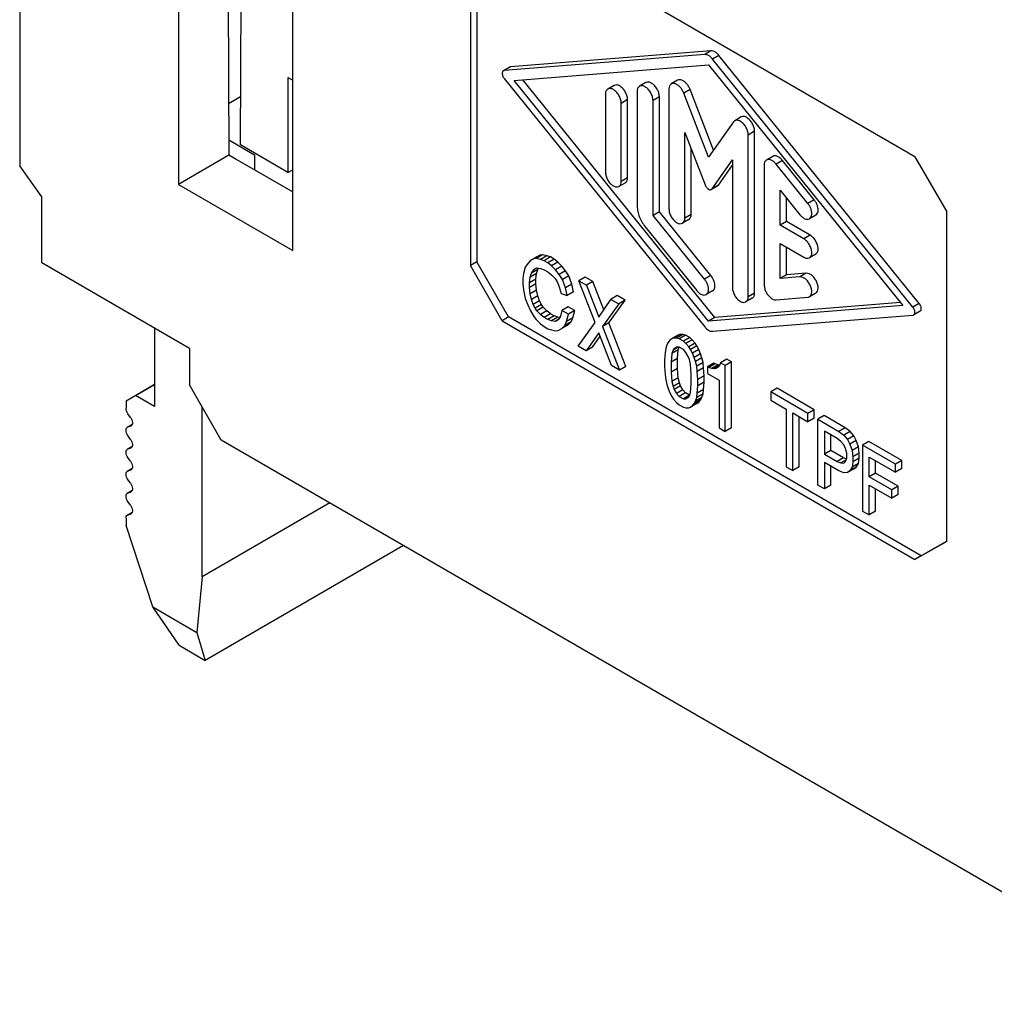
# Model space of a CAD drawing. Units: millimetres. Extents: x 2616 to 2826, y -499 to -202.
# Drawn here: x 2757 to 2778, y -286 to -264 of the extents above; entities that cross this region are included whole.
import ezdxf

# ---------------------------------------------------------------- set-up
doc = ezdxf.new("R2010")
doc.units = ezdxf.units.MM

msp = doc.modelspace()

# ---------------------------------------------------------------- linework, layer by layer
at = {"color": 2, "linetype": 'Continuous'}
for p, q in [((2756.588, -254.44), (2756.588, -267.329)), ((2760.124, -256.486), (2760.124, -267.74)), ((2761.191, -257.104), (2761.249, -267.089)), ((2761.503, -266.861), (2761.564, -257.32)), ((2762.669, -269.213), (2762.669, -257.96)), ((2776.529, -267.123), (2767.336, -261.802)), ((2766.771, -262.127), (2766.771, -269.466)), ((2766.629, -262.209), (2766.629, -269.548)), ((2771.986, -264.765), (2767.522, -265.124)), ((2771.986, -264.765), (2771.845, -264.846)), ((2771.845, -264.846), (2767.381, -265.205)), ((2772.162, -264.866), (2772.02, -264.948)), ((2776.484, -270.474), (2772.02, -264.948)), ((2776.626, -270.392), (2772.162, -264.866)), ((2767.503, -265.129), (2767.362, -265.211)), ((2767.522, -265.124), (2767.381, -265.205)), ((2767.603, -265.422), (2771.932, -265.074)), ((2771.932, -265.074), (2776.262, -270.434)), ((2762.563, -265.355), (2762.669, -265.416)), ((2762.563, -265.355), (2762.563, -267.475)), ((2767.381, -265.383), (2771.845, -270.909)), ((2771.932, -270.783), (2767.603, -265.422)), ((2772.074, -270.701), (2767.798, -265.407)), ((2770.534, -265.472), (2770.393, -265.554)), ((2771.242, -265.42), (2771.1, -265.502)), ((2769.827, -265.534), (2769.686, -265.616)), ((2770.341, -265.668), (2770.341, -268.224)), ((2771.049, -265.616), (2771.049, -268.286)), ((2771.52, -265.623), (2771.378, -265.705)), ((2772.044, -266.974), (2771.52, -265.623)), ((2761.51, -265.788), (2761.242, -265.943)), ((2769.634, -265.73), (2769.634, -267.467)), ((2770.129, -265.852), (2769.988, -265.934)), ((2770.129, -267.59), (2770.129, -265.852)), ((2770.836, -265.791), (2770.695, -265.873)), ((2770.695, -268.429), (2770.695, -265.873)), ((2770.836, -268.347), (2770.836, -265.791)), ((2771.932, -267.132), (2771.378, -265.705)), ((2769.988, -267.672), (2769.988, -265.934)), ((2772.486, -266.346), (2771.932, -267.132)), ((2772.656, -266.238), (2772.514, -266.32)), ((2772.958, -266.557), (2772.816, -266.639)), ((2772.958, -270.159), (2772.958, -266.557)), ((2761.247, -266.749), (2761.821, -267.081)), ((2771.402, -268.49), (2771.402, -266.581)), ((2771.402, -266.581), (2771.856, -267.75)), ((2772.816, -270.241), (2772.816, -266.639)), ((2762.563, -267.475), (2761.503, -266.861)), ((2771.544, -268.408), (2771.544, -266.946)), ((2761.249, -267.089), (2760.124, -267.74)), ((2761.39, -267.171), (2761.249, -267.089)), ((2761.39, -267.171), (2761.397, -267.167)), ((2761.397, -267.167), (2762.669, -267.904)), ((2761.821, -267.081), (2761.821, -267.413)), ((2772.009, -267.839), (2772.463, -267.195)), ((2772.463, -267.195), (2772.463, -270.036)), ((2773.363, -267.114), (2773.221, -267.196)), ((2773.576, -267.205), (2773.435, -267.287)), ((2774.284, -268.08), (2773.576, -267.205)), ((2776.529, -267.123), (2777.236, -268.348)), ((2757.083, -268.019), (2756.588, -267.329)), ((2762.563, -267.475), (2762.669, -267.414)), ((2772.15, -267.757), (2772.463, -267.314)), ((2773.17, -267.31), (2773.17, -269.98)), ((2774.142, -268.162), (2773.435, -267.287)), ((2770.129, -267.59), (2769.988, -267.672)), ((2760.124, -267.74), (2762.669, -269.213)), ((2770.078, -267.704), (2769.936, -267.786)), ((2772.136, -267.77), (2771.995, -267.852)), ((2772.15, -267.757), (2772.009, -267.839)), ((2773.523, -268.645), (2773.523, -267.866)), ((2773.523, -267.866), (2773.965, -268.413)), ((2757.083, -269.487), (2757.083, -268.019)), ((2773.665, -268.564), (2773.665, -268.041)), ((2774.284, -268.08), (2774.142, -268.162)), ((2770.836, -268.347), (2770.695, -268.429)), ((2771.844, -269.851), (2770.695, -268.429)), ((2771.985, -269.769), (2770.836, -268.347)), ((2771.492, -268.522), (2771.351, -268.604)), ((2771.544, -268.408), (2771.402, -268.49)), ((2774.32, -268.422), (2774.179, -268.504)), ((2777.236, -275.687), (2777.236, -268.348)), ((2770.518, -268.68), (2771.667, -270.102)), ((2773.665, -268.564), (2773.523, -268.645)), ((2774.054, -268.952), (2773.523, -268.645)), ((2774.195, -268.87), (2773.665, -268.564)), ((2774.195, -268.87), (2774.054, -268.952)), ((2773.523, -269.053), (2774.054, -269.36)), ((2773.523, -269.833), (2773.523, -269.053)), ((2773.665, -269.751), (2773.665, -269.135)), ((2768.099, -269.359), (2767.958, -269.44)), ((2768.039, -269.396), (2767.958, -269.44)), ((2768.18, -269.314), (2768.039, -269.396)), ((2768.093, -269.39), (2768.039, -269.396)), ((2768.235, -269.308), (2768.093, -269.39)), ((2768.188, -269.408), (2768.093, -269.39)), ((2768.18, -269.314), (2768.099, -269.359)), ((2768.235, -269.308), (2768.18, -269.314)), ((2768.329, -269.327), (2768.188, -269.408)), ((2768.269, -269.437), (2768.188, -269.408)), ((2768.329, -269.327), (2768.235, -269.308)), ((2768.41, -269.355), (2768.269, -269.437)), ((2768.41, -269.355), (2768.329, -269.327)), ((2768.491, -269.402), (2768.35, -269.484)), ((2768.491, -269.402), (2768.41, -269.355)), ((2768.573, -269.467), (2768.491, -269.402)), ((2774.32, -269.291), (2774.179, -269.373)), ((2760.371, -271.39), (2757.083, -269.487)), ((2766.771, -269.466), (2766.629, -269.548)), ((2767.336, -270.773), (2766.629, -269.548)), ((2767.478, -270.691), (2766.771, -269.466)), ((2767.85, -269.58), (2767.809, -269.721)), ((2767.904, -269.501), (2767.85, -269.58)), ((2767.958, -269.44), (2767.904, -269.501)), ((2768.126, -269.631), (2767.985, -269.713)), ((2767.985, -269.713), (2768.026, -269.645)), ((2768.098, -269.603), (2768.026, -269.645)), ((2768.026, -269.645), (2768.066, -269.613)), ((2768.066, -269.613), (2768.107, -269.6)), ((2768.099, -269.726), (2768.126, -269.631)), ((2768.107, -269.6), (2768.188, -269.61)), ((2768.126, -269.631), (2768.142, -269.604)), ((2768.188, -269.61), (2768.269, -269.639)), ((2768.35, -269.484), (2768.269, -269.437)), ((2768.269, -269.639), (2768.35, -269.686)), ((2768.431, -269.549), (2768.35, -269.484)), ((2768.573, -269.467), (2768.431, -269.549)), ((2768.526, -269.641), (2768.431, -269.549)), ((2768.667, -269.559), (2768.526, -269.641)), ((2768.607, -269.743), (2768.526, -269.641)), ((2768.667, -269.559), (2768.573, -269.467)), ((2768.748, -269.661), (2768.667, -269.559)), ((2767.809, -269.721), (2767.796, -269.842)), ((2767.796, -269.842), (2767.796, -269.952)), ((2767.944, -269.928), (2767.958, -269.807)), ((2768.086, -269.846), (2767.944, -269.928)), ((2767.958, -269.807), (2767.985, -269.713)), ((2768.099, -269.726), (2767.958, -269.807)), ((2768.086, -269.846), (2768.099, -269.726)), ((2768.086, -269.956), (2768.086, -269.846)), ((2768.35, -269.686), (2768.431, -269.751)), ((2768.431, -269.751), (2768.512, -269.835)), ((2768.512, -269.835), (2768.566, -269.921)), ((2768.748, -269.661), (2768.607, -269.743)), ((2768.675, -269.855), (2768.607, -269.743)), ((2768.816, -269.773), (2768.675, -269.855)), ((2768.742, -270.041), (2768.675, -269.855)), ((2768.816, -269.773), (2768.748, -269.661)), ((2768.884, -269.959), (2768.816, -269.773)), ((2769.181, -269.801), (2769.04, -269.883)), ((2769.357, -269.903), (2769.181, -269.801)), ((2771.985, -269.769), (2771.844, -269.851)), ((2773.665, -269.751), (2773.523, -269.833)), ((2773.965, -269.797), (2773.523, -269.833)), ((2774.107, -269.715), (2773.665, -269.751)), ((2774.107, -269.715), (2773.965, -269.797)), ((2767.796, -269.952), (2767.809, -270.088)), ((2767.809, -270.088), (2767.85, -270.277)), ((2767.944, -270.038), (2767.944, -269.928)), ((2768.086, -269.956), (2767.944, -270.038)), ((2767.958, -270.174), (2767.944, -270.038)), ((2768.099, -270.093), (2768.086, -269.956)), ((2768.566, -269.921), (2768.607, -270.018)), ((2768.607, -270.018), (2768.648, -270.17)), ((2768.884, -269.959), (2768.742, -270.041)), ((2768.783, -270.212), (2768.742, -270.041)), ((2768.924, -270.13), (2768.884, -269.959)), ((2769.405, -270.81), (2769.04, -269.883)), ((2769.04, -269.883), (2769.216, -269.985)), ((2769.357, -269.903), (2769.216, -269.985)), ((2769.216, -269.985), (2769.486, -270.692)), ((2769.597, -270.53), (2769.357, -269.903)), ((2767.85, -270.277), (2767.904, -270.418)), ((2768.099, -270.093), (2767.958, -270.174)), ((2767.985, -270.3), (2767.958, -270.174)), ((2768.126, -270.218), (2767.985, -270.3)), ((2768.026, -270.415), (2767.985, -270.3)), ((2768.126, -270.218), (2768.099, -270.093)), ((2768.167, -270.334), (2768.126, -270.218)), ((2768.648, -270.17), (2768.783, -270.212)), ((2768.924, -270.13), (2768.783, -270.212)), ((2769.486, -270.692), (2769.757, -270.298)), ((2769.898, -270.216), (2769.757, -270.298)), ((2769.757, -270.298), (2769.932, -270.4)), ((2770.074, -270.318), (2769.898, -270.216)), ((2772.022, -270.111), (2771.881, -270.193)), ((2772.906, -270.273), (2772.765, -270.355)), ((2772.958, -270.159), (2772.816, -270.241)), ((2773.435, -270.31), (2774.142, -270.253)), ((2774.32, -270.159), (2774.179, -270.241)), ((2767.904, -270.418), (2767.958, -270.541)), ((2768.167, -270.334), (2768.026, -270.415)), ((2768.066, -270.494), (2768.026, -270.415)), ((2768.208, -270.412), (2768.066, -270.494)), ((2768.107, -270.554), (2768.066, -270.494)), ((2768.248, -270.472), (2768.107, -270.554)), ((2768.208, -270.412), (2768.167, -270.334)), ((2768.248, -270.472), (2768.208, -270.412)), ((2768.329, -270.556), (2768.248, -270.472)), ((2768.803, -270.463), (2768.661, -270.545)), ((2768.951, -270.549), (2768.803, -270.463)), ((2769.932, -270.4), (2769.567, -270.904)), ((2769.709, -270.822), (2770.074, -270.318)), ((2770.074, -270.318), (2769.932, -270.4)), ((2776.262, -270.434), (2771.932, -270.783)), ((2776.209, -270.368), (2772.074, -270.701)), ((2776.626, -270.392), (2776.484, -270.474)), ((2767.478, -270.691), (2767.336, -270.773)), ((2776.67, -276.011), (2767.478, -270.691)), ((2767.958, -270.541), (2768.039, -270.68)), ((2768.039, -270.68), (2768.093, -270.748)), ((2768.188, -270.638), (2768.107, -270.554)), ((2768.329, -270.556), (2768.188, -270.638)), ((2768.269, -270.703), (2768.188, -270.638)), ((2768.41, -270.621), (2768.269, -270.703)), ((2768.35, -270.75), (2768.269, -270.703)), ((2768.41, -270.621), (2768.329, -270.556)), ((2768.491, -270.668), (2768.35, -270.75)), ((2768.491, -270.668), (2768.41, -270.621)), ((2768.573, -270.697), (2768.431, -270.779)), ((2768.573, -270.697), (2768.491, -270.668)), ((2768.595, -270.741), (2768.512, -270.789)), ((2768.593, -270.744), (2768.553, -270.776)), ((2768.618, -270.703), (2768.573, -270.697)), ((2768.634, -270.676), (2768.593, -270.744)), ((2768.661, -270.545), (2768.634, -270.676)), ((2768.81, -270.631), (2768.661, -270.545)), ((2768.769, -270.791), (2768.81, -270.631)), ((2768.911, -270.709), (2768.769, -270.791)), ((2768.951, -270.549), (2768.81, -270.631)), ((2768.87, -270.796), (2768.911, -270.709)), ((2768.911, -270.709), (2768.951, -270.549)), ((2772.074, -270.701), (2771.932, -270.783)), ((2772.02, -271.01), (2776.484, -270.651)), ((2776.644, -270.564), (2776.503, -270.646)), ((2759.593, -270.94), (2759.593, -272.682)), ((2767.336, -270.773), (2776.529, -276.093)), ((2768.093, -270.748), (2768.188, -270.84)), ((2768.188, -270.84), (2768.269, -270.905)), ((2768.269, -270.905), (2768.35, -270.952)), ((2768.431, -270.779), (2768.35, -270.75)), ((2768.35, -270.952), (2768.431, -270.98)), ((2768.512, -270.789), (2768.431, -270.779)), ((2768.553, -270.776), (2768.512, -270.789)), ((2768.58, -270.993), (2768.661, -270.948)), ((2768.803, -270.867), (2768.661, -270.948)), ((2768.661, -270.948), (2768.729, -270.877)), ((2768.729, -270.877), (2768.769, -270.791)), ((2768.87, -270.796), (2768.729, -270.877)), ((2768.803, -270.867), (2768.87, -270.796)), ((2769.026, -271.343), (2769.405, -270.81)), ((2769.709, -270.822), (2769.567, -270.904)), ((2769.567, -270.904), (2769.946, -271.875)), ((2770.087, -271.794), (2769.709, -270.822)), ((2768.431, -270.98), (2768.526, -270.999)), ((2768.526, -270.999), (2768.58, -270.993)), ((2769.486, -271.041), (2769.202, -271.445)), ((2769.343, -271.363), (2769.516, -271.118)), ((2769.77, -271.774), (2769.486, -271.041)), ((2771.113, -271.175), (2771.072, -271.206)), ((2771.254, -271.093), (2771.113, -271.175)), ((2771.153, -271.162), (2771.113, -271.175)), ((2771.295, -271.08), (2771.153, -271.162)), ((2771.221, -271.164), (2771.153, -271.162)), ((2771.362, -271.082), (2771.221, -271.164)), ((2771.275, -271.177), (2771.221, -271.164)), ((2771.295, -271.08), (2771.254, -271.093)), ((2771.417, -271.095), (2771.275, -271.177)), ((2771.37, -271.232), (2771.275, -271.177)), ((2771.362, -271.082), (2771.295, -271.08)), ((2771.417, -271.095), (2771.362, -271.082)), ((2771.511, -271.15), (2771.37, -271.232)), ((2771.511, -271.15), (2771.417, -271.095)), ((2771.565, -271.2), (2771.511, -271.15)), ((2760.371, -271.39), (2760.371, -272.205)), ((2769.202, -271.445), (2769.026, -271.343)), ((2769.343, -271.363), (2769.202, -271.445)), ((2770.978, -271.39), (2770.964, -271.492)), ((2771.005, -271.314), (2770.978, -271.39)), ((2771.032, -271.256), (2771.005, -271.314)), ((2771.072, -271.206), (2771.032, -271.256)), ((2771.255, -271.362), (2771.14, -271.429)), ((2771.167, -271.39), (2771.14, -271.429)), ((2771.221, -271.366), (2771.167, -271.39)), ((2771.275, -271.36), (2771.221, -271.366)), ((2771.254, -271.423), (2771.276, -271.361)), ((2771.37, -271.415), (2771.275, -271.36)), ((2771.424, -271.281), (2771.37, -271.232)), ((2771.565, -271.2), (2771.424, -271.281)), ((2771.491, -271.357), (2771.424, -271.281)), ((2771.633, -271.275), (2771.491, -271.357)), ((2771.532, -271.417), (2771.491, -271.357)), ((2771.673, -271.336), (2771.532, -271.417)), ((2771.633, -271.275), (2771.565, -271.2)), ((2771.673, -271.336), (2771.633, -271.275)), ((2771.714, -271.414), (2771.673, -271.336)), ((2770.964, -271.492), (2770.951, -271.65)), ((2771.113, -271.505), (2771.099, -271.699)), ((2771.241, -271.617), (2771.099, -271.699)), ((2771.254, -271.423), (2771.113, -271.505)), ((2771.14, -271.429), (2771.113, -271.505)), ((2771.241, -271.617), (2771.254, -271.423)), ((2771.241, -271.837), (2771.241, -271.617)), ((2771.424, -271.483), (2771.37, -271.415)), ((2771.478, -271.57), (2771.424, -271.483)), ((2771.505, -271.64), (2771.478, -271.57)), ((2771.573, -271.496), (2771.532, -271.417)), ((2771.714, -271.414), (2771.573, -271.496)), ((2771.613, -271.593), (2771.573, -271.496)), ((2771.755, -271.511), (2771.613, -271.593)), ((2771.64, -271.682), (2771.613, -271.593)), ((2771.782, -271.6), (2771.64, -271.682)), ((2771.755, -271.511), (2771.714, -271.414)), ((2771.782, -271.6), (2771.755, -271.511)), ((2771.809, -271.707), (2771.782, -271.6)), ((2769.946, -271.875), (2769.77, -271.774)), ((2770.087, -271.794), (2769.946, -271.875)), ((2770.951, -271.65), (2770.951, -271.796)), ((2770.951, -271.796), (2770.964, -271.969)), ((2771.099, -271.699), (2771.099, -271.919)), ((2771.241, -271.837), (2771.099, -271.919)), ((2771.254, -272.047), (2771.241, -271.837)), ((2771.532, -271.748), (2771.505, -271.64)), ((2771.546, -271.957), (2771.532, -271.748)), ((2771.667, -271.789), (2771.64, -271.682)), ((2771.809, -271.707), (2771.667, -271.789)), ((2771.681, -271.907), (2771.667, -271.789)), ((2771.822, -271.825), (2771.681, -271.907)), ((2771.822, -271.825), (2771.809, -271.707)), ((2771.836, -271.998), (2771.822, -271.825)), ((2772.052, -271.72), (2771.911, -271.802)), ((2771.938, -271.817), (2771.911, -271.802)), ((2771.911, -271.802), (2771.911, -271.948)), ((2772.079, -271.735), (2771.938, -271.817)), ((2772.005, -271.838), (2771.938, -271.817)), ((2772.147, -271.756), (2772.005, -271.838)), ((2772.046, -271.843), (2772.005, -271.838)), ((2772.168, -271.773), (2772.046, -271.843)), ((2772.1, -271.838), (2772.046, -271.843)), ((2772.079, -271.735), (2772.052, -271.72)), ((2772.147, -271.756), (2772.079, -271.735)), ((2772.141, -271.806), (2772.1, -271.838)), ((2772.181, -271.756), (2772.141, -271.806)), ((2772.178, -271.76), (2772.147, -271.756)), ((2772.195, -271.709), (2772.181, -271.756)), ((2772.336, -271.627), (2772.195, -271.709)), ((2772.303, -271.772), (2772.195, -271.709)), ((2772.444, -271.69), (2772.303, -271.772)), ((2772.303, -273.24), (2772.303, -271.772)), ((2772.444, -271.69), (2772.336, -271.627)), ((2772.444, -273.158), (2772.444, -271.69)), ((2770.964, -271.969), (2770.978, -272.087)), ((2771.099, -271.919), (2771.113, -272.129)), ((2771.254, -272.047), (2771.113, -272.129)), ((2771.281, -272.154), (2771.254, -272.047)), ((2771.546, -272.177), (2771.546, -271.957)), ((2771.694, -272.08), (2771.681, -271.907)), ((2771.836, -271.998), (2771.694, -272.08)), ((2771.836, -272.145), (2771.836, -271.998)), ((2771.911, -271.948), (2772.168, -272.097)), ((2758.957, -272.559), (2759.593, -272.19)), ((2759.169, -272.437), (2759.593, -272.191)), ((2761.078, -273.43), (2760.371, -272.205)), ((2770.978, -272.087), (2771.005, -272.195)), ((2771.005, -272.195), (2771.032, -272.284)), ((2771.113, -272.129), (2771.14, -272.236)), ((2771.281, -272.154), (2771.14, -272.236)), ((2771.14, -272.236), (2771.167, -272.307)), ((2771.308, -272.225), (2771.167, -272.307)), ((2771.308, -272.225), (2771.281, -272.154)), ((2771.362, -272.311), (2771.308, -272.225)), ((2771.532, -272.371), (2771.546, -272.177)), ((2771.681, -272.384), (2771.694, -272.227)), ((2771.694, -272.227), (2771.694, -272.08)), ((2771.836, -272.145), (2771.694, -272.227)), ((2771.822, -272.302), (2771.836, -272.145)), ((2772.168, -272.097), (2772.168, -273.161)), ((2773.463, -272.279), (2773.321, -272.361)), ((2774.287, -272.757), (2773.463, -272.279)), ((2758.957, -272.559), (2759.169, -272.437)), ((2759.593, -272.682), (2759.169, -272.437)), ((2771.032, -272.284), (2771.072, -272.381)), ((2771.072, -272.381), (2771.113, -272.459)), ((2771.113, -272.459), (2771.153, -272.519)), ((2771.167, -272.307), (2771.221, -272.393)), ((2771.362, -272.311), (2771.221, -272.393)), ((2771.221, -272.393), (2771.275, -272.461)), ((2771.417, -272.379), (2771.275, -272.461)), ((2771.275, -272.461), (2771.37, -272.516)), ((2771.417, -272.379), (2771.362, -272.311)), ((2771.509, -272.435), (2771.37, -272.516)), ((2771.51, -272.434), (2771.417, -272.379)), ((2771.487, -272.474), (2771.424, -272.511)), ((2771.424, -272.511), (2771.478, -272.487)), ((2771.478, -272.487), (2771.505, -272.448)), ((2771.505, -272.448), (2771.532, -272.371)), ((2771.782, -272.481), (2771.64, -272.563)), ((2771.64, -272.563), (2771.667, -272.486)), ((2771.667, -272.486), (2771.681, -272.384)), ((2771.809, -272.405), (2771.667, -272.486)), ((2771.822, -272.302), (2771.681, -272.384)), ((2771.755, -272.538), (2771.782, -272.481)), ((2771.782, -272.481), (2771.809, -272.405)), ((2771.809, -272.405), (2771.822, -272.302)), ((2774.146, -272.839), (2773.321, -272.361)), ((2773.321, -272.361), (2773.321, -272.545)), ((2758.957, -272.559), (2758.957, -272.722)), ((2760.654, -276.477), (2760.654, -272.695)), ((2771.153, -272.519), (2771.221, -272.595)), ((2771.221, -272.595), (2771.275, -272.645)), ((2771.275, -272.645), (2771.37, -272.7)), ((2771.37, -272.516), (2771.424, -272.511)), ((2771.37, -272.7), (2771.424, -272.713)), ((2771.424, -272.713), (2771.491, -272.715)), ((2771.491, -272.715), (2771.532, -272.702)), ((2771.673, -272.62), (2771.532, -272.702)), ((2771.532, -272.702), (2771.573, -272.67)), ((2771.714, -272.588), (2771.573, -272.67)), ((2771.573, -272.67), (2771.613, -272.62)), ((2771.755, -272.538), (2771.613, -272.62)), ((2771.613, -272.62), (2771.64, -272.563)), ((2771.673, -272.62), (2771.714, -272.588)), ((2771.714, -272.588), (2771.755, -272.538)), ((2773.321, -272.545), (2773.659, -272.74)), ((2759.056, -272.926), (2758.999, -272.844)), ((2773.659, -272.74), (2773.659, -274.025)), ((2773.808, -274.111), (2773.808, -272.826)), ((2773.808, -272.826), (2774.146, -273.022)), ((2773.949, -274.029), (2773.949, -272.908)), ((2774.287, -272.757), (2774.146, -272.839)), ((2774.146, -273.022), (2774.146, -272.839)), ((2774.287, -272.94), (2774.287, -272.757)), ((2774.504, -272.882), (2774.362, -272.964)), ((2774.977, -273.156), (2774.504, -272.882)), ((2758.988, -273.143), (2759.094, -273.081)), ((2759.093, -273.084), (2758.999, -273.138)), ((2758.999, -273.138), (2759.056, -273.122)), ((2759.077, -273.109), (2759.056, -273.122)), ((2772.444, -273.158), (2772.303, -273.24)), ((2774.287, -272.94), (2774.146, -273.022)), ((2774.362, -272.964), (2774.836, -273.238)), ((2774.362, -274.432), (2774.362, -272.964)), ((2774.977, -273.156), (2774.836, -273.238)), ((2775.085, -273.237), (2774.977, -273.156)), ((2759.056, -273.415), (2758.999, -273.333)), ((2772.168, -273.161), (2772.303, -273.24)), ((2774.511, -273.233), (2774.511, -273.747)), ((2774.795, -273.398), (2774.511, -273.233)), ((2774.653, -273.665), (2774.653, -273.315)), ((2774.836, -273.238), (2774.944, -273.319)), ((2775.085, -273.237), (2774.944, -273.319)), ((2774.944, -273.319), (2775.025, -273.421)), ((2775.166, -273.339), (2775.025, -273.421)), ((2775.166, -273.339), (2775.085, -273.237)), ((2775.221, -273.444), (2775.166, -273.339)), ((2758.988, -273.632), (2759.094, -273.571)), ((2759.093, -273.573), (2758.999, -273.627)), ((2782.787, -285.994), (2761.078, -273.43)), ((2774.876, -273.463), (2774.795, -273.398)), ((2774.944, -273.539), (2774.876, -273.463)), ((2774.985, -273.617), (2774.944, -273.539)), ((2775.025, -273.421), (2775.079, -273.525)), ((2775.221, -273.444), (2775.079, -273.525)), ((2775.079, -273.525), (2775.133, -273.667)), ((2775.275, -273.585), (2775.133, -273.667)), ((2775.275, -273.585), (2775.221, -273.444)), ((2775.288, -273.721), (2775.275, -273.585)), ((2775.505, -273.461), (2775.363, -273.543)), ((2775.363, -273.543), (2775.363, -275.011)), ((2776.093, -273.966), (2775.363, -273.543)), ((2776.235, -273.884), (2775.505, -273.461)), ((2758.999, -273.627), (2759.056, -273.611)), ((2759.077, -273.598), (2759.056, -273.611)), ((2774.653, -273.665), (2774.511, -273.747)), ((2774.511, -273.747), (2774.795, -273.911)), ((2774.937, -273.83), (2774.653, -273.665)), ((2775.012, -273.725), (2774.985, -273.617)), ((2775.012, -273.835), (2775.012, -273.725)), ((2775.133, -273.667), (2775.147, -273.803)), ((2775.288, -273.721), (2775.147, -273.803)), ((2775.147, -273.803), (2775.147, -273.913)), ((2775.288, -273.831), (2775.288, -273.721)), ((2775.512, -274.253), (2775.512, -273.813)), ((2775.512, -273.813), (2776.093, -274.149)), ((2759.056, -273.904), (2758.999, -273.823)), ((2773.659, -274.025), (2773.808, -274.111)), ((2773.949, -274.029), (2773.808, -274.111)), ((2774.511, -273.931), (2774.511, -274.518)), ((2774.836, -274.118), (2774.511, -273.931)), ((2774.653, -274.436), (2774.653, -274.012)), ((2774.937, -273.83), (2774.795, -273.911)), ((2774.795, -273.911), (2774.876, -273.94)), ((2774.999, -273.869), (2774.876, -273.94)), ((2774.876, -273.94), (2774.944, -273.943)), ((2775.005, -273.854), (2774.937, -273.83)), ((2774.944, -273.943), (2774.985, -273.911)), ((2774.985, -273.911), (2775.012, -273.835)), ((2775.221, -274.031), (2775.079, -274.113)), ((2775.133, -274.034), (2775.079, -274.113)), ((2775.147, -273.913), (2775.133, -274.034)), ((2775.275, -273.952), (2775.133, -274.034)), ((2775.288, -273.831), (2775.147, -273.913)), ((2775.166, -274.073), (2775.221, -274.031)), ((2775.221, -274.031), (2775.275, -273.952)), ((2775.275, -273.952), (2775.288, -273.831)), ((2775.653, -274.171), (2775.653, -273.894)), ((2776.235, -273.884), (2776.093, -273.966)), ((2776.093, -274.149), (2776.093, -273.966)), ((2776.235, -274.067), (2776.235, -273.884)), ((2758.988, -274.121), (2759.094, -274.06)), ((2759.093, -274.062), (2758.999, -274.116)), ((2758.999, -274.116), (2759.049, -274.102)), ((2759.082, -274.083), (2759.049, -274.102)), ((2774.944, -274.163), (2774.836, -274.118)), ((2775.025, -274.155), (2774.944, -274.163)), ((2775.166, -274.073), (2775.025, -274.155)), ((2775.079, -274.113), (2775.025, -274.155)), ((2775.653, -274.171), (2775.512, -274.253)), ((2776.012, -274.543), (2775.512, -274.253)), ((2776.154, -274.461), (2775.653, -274.171)), ((2776.235, -274.067), (2776.093, -274.149)), ((2759.056, -274.394), (2758.999, -274.312)), ((2774.511, -274.518), (2774.362, -274.432)), ((2774.653, -274.436), (2774.511, -274.518)), ((2775.512, -274.436), (2776.012, -274.726)), ((2775.512, -275.097), (2775.512, -274.436)), ((2776.154, -274.461), (2776.012, -274.543)), ((2776.154, -274.644), (2776.154, -274.461)), ((2758.988, -274.61), (2759.094, -274.549)), ((2759.093, -274.551), (2758.999, -274.606)), ((2758.999, -274.606), (2759.056, -274.589)), ((2759.077, -274.577), (2759.056, -274.589)), ((2775.653, -275.015), (2775.653, -274.518)), ((2776.012, -274.726), (2776.012, -274.543)), ((2776.154, -274.644), (2776.012, -274.726)), ((2759.056, -274.883), (2758.999, -274.801)), ((2763.498, -274.831), (2760.654, -276.477)), ((2758.988, -275.1), (2759.094, -275.038)), ((2759.093, -275.041), (2758.999, -275.095)), ((2758.999, -275.095), (2759.056, -275.079)), ((2759.077, -275.066), (2759.056, -275.079)), ((2775.363, -275.011), (2775.512, -275.097)), ((2775.653, -275.015), (2775.512, -275.097)), ((2758.957, -275.168), (2758.957, -275.331)), ((2759.551, -277.143), (2758.957, -275.331)), ((2765.136, -275.779), (2760.718, -278.336)), ((2777.236, -275.687), (2776.529, -276.093)), ((2777.236, -275.686), (2776.67, -276.011)), ((2776.67, -276.011), (2776.529, -276.093)), ((2760.654, -276.477), (2760.535, -277.713)), ((2759.551, -277.143), (2760.535, -277.713)), ((2760.138, -278), (2759.551, -277.143)), ((2760.535, -277.713), (2760.718, -278.336)), ((2760.138, -278), (2760.718, -278.336))]:
    msp.add_line(p, q, dxfattribs=at)
for points, knots in [([(2772.162, -264.866), (2772.149, -264.851), (2772.123, -264.822), (2772.078, -264.789), (2772.032, -264.767), (2772.002, -264.765), (2771.986, -264.765)], [0, 0, 0, 0, 0.0588204, 0.1176284, 0.1636365, 0.2095607, 0.2095607, 0.2095607, 0.2095607]), ([(2772.02, -264.948), (2772.007, -264.933), (2771.981, -264.904), (2771.937, -264.871), (2771.891, -264.849), (2771.86, -264.847), (2771.845, -264.846)], [0, 0, 0, 0, 0.0588204, 0.1176284, 0.1636365, 0.2095607, 0.2095607, 0.2095607, 0.2095607]), ([(2767.362, -265.211), (2767.356, -265.217), (2767.343, -265.227), (2767.337, -265.249), (2767.336, -265.267), (2767.337, -265.283), (2767.34, -265.3), (2767.346, -265.323), (2767.359, -265.352), (2767.373, -265.372), (2767.381, -265.383)], [0, 0, 0, 0, 0.0241624, 0.0484237, 0.0638723, 0.0792905, 0.0968464, 0.1144118, 0.1522178, 0.1900245, 0.1900245, 0.1900245, 0.1900245]), ([(2767.381, -265.205), (2767.378, -265.206), (2767.371, -265.207), (2767.365, -265.21), (2767.362, -265.211)], [0, 0, 0, 0, 0.00987473, 0.01974527, 0.01974527, 0.01974527, 0.01974527]), ([(2767.522, -265.124), (2767.519, -265.124), (2767.512, -265.125), (2767.506, -265.128), (2767.503, -265.129)], [0, 0, 0, 0, 0.00987473, 0.01974527, 0.01974527, 0.01974527, 0.01974527]), ([(2770.836, -265.791), (2770.833, -265.761), (2770.827, -265.699), (2770.793, -265.629), (2770.759, -265.576), (2770.729, -265.54), (2770.696, -265.509), (2770.654, -265.48), (2770.599, -265.454), (2770.556, -265.466), (2770.534, -265.472)], [0, 0, 0, 0, 0.0916019, 0.1832764, 0.2315949, 0.2798238, 0.3233342, 0.3670676, 0.4323281, 0.4970134, 0.4970134, 0.4970134, 0.4970134]), ([(2771.52, -265.623), (2771.509, -265.6), (2771.489, -265.554), (2771.451, -265.504), (2771.417, -265.469), (2771.391, -265.448), (2771.364, -265.43), (2771.331, -265.415), (2771.288, -265.403), (2771.257, -265.414), (2771.242, -265.42)], [0, 0, 0, 0, 0.0755032, 0.1510048, 0.1860805, 0.2211372, 0.2519248, 0.2827729, 0.3312224, 0.3794747, 0.3794747, 0.3794747, 0.3794747]), ([(2769.686, -265.616), (2769.67, -265.631), (2769.637, -265.662), (2769.635, -265.707), (2769.634, -265.73)], [0, 0, 0, 0, 0.0643631, 0.1296141, 0.1296141, 0.1296141, 0.1296141]), ([(2769.988, -265.934), (2769.985, -265.904), (2769.978, -265.843), (2769.945, -265.772), (2769.91, -265.719), (2769.88, -265.683), (2769.847, -265.652), (2769.806, -265.623), (2769.75, -265.597), (2769.707, -265.609), (2769.686, -265.616)], [0, 0, 0, 0, 0.0916019, 0.1832764, 0.2315949, 0.2798238, 0.3233342, 0.3670676, 0.4323281, 0.4970134, 0.4970134, 0.4970134, 0.4970134]), ([(2770.129, -265.852), (2770.126, -265.822), (2770.119, -265.761), (2770.086, -265.69), (2770.052, -265.637), (2770.022, -265.601), (2769.989, -265.57), (2769.947, -265.541), (2769.892, -265.515), (2769.849, -265.528), (2769.827, -265.534)], [0, 0, 0, 0, 0.0916019, 0.1832764, 0.2315949, 0.2798238, 0.3233342, 0.3670676, 0.4323281, 0.4970134, 0.4970134, 0.4970134, 0.4970134]), ([(2770.393, -265.554), (2770.377, -265.57), (2770.344, -265.601), (2770.342, -265.646), (2770.341, -265.668)], [0, 0, 0, 0, 0.0643631, 0.1296141, 0.1296141, 0.1296141, 0.1296141]), ([(2770.695, -265.873), (2770.692, -265.842), (2770.685, -265.781), (2770.652, -265.71), (2770.617, -265.658), (2770.587, -265.622), (2770.555, -265.591), (2770.513, -265.562), (2770.457, -265.536), (2770.414, -265.548), (2770.393, -265.554)], [0, 0, 0, 0, 0.0916019, 0.1832764, 0.2315949, 0.2798238, 0.3233342, 0.3670676, 0.4323281, 0.4970134, 0.4970134, 0.4970134, 0.4970134]), ([(2771.1, -265.502), (2771.084, -265.517), (2771.051, -265.548), (2771.05, -265.593), (2771.049, -265.616)], [0, 0, 0, 0, 0.0643631, 0.1296141, 0.1296141, 0.1296141, 0.1296141]), ([(2771.378, -265.705), (2771.368, -265.682), (2771.347, -265.636), (2771.31, -265.586), (2771.276, -265.551), (2771.25, -265.53), (2771.223, -265.512), (2771.19, -265.496), (2771.147, -265.485), (2771.116, -265.496), (2771.1, -265.502)], [0, 0, 0, 0, 0.0755032, 0.1510048, 0.1860805, 0.2211372, 0.2519248, 0.2827729, 0.3312224, 0.3794747, 0.3794747, 0.3794747, 0.3794747]), ([(2772.514, -266.32), (2772.509, -266.324), (2772.498, -266.331), (2772.49, -266.341), (2772.486, -266.346)], [0, 0, 0, 0, 0.01910608, 0.03821938, 0.03821938, 0.03821938, 0.03821938]), ([(2772.816, -266.639), (2772.813, -266.608), (2772.806, -266.547), (2772.773, -266.476), (2772.739, -266.424), (2772.709, -266.388), (2772.676, -266.357), (2772.634, -266.328), (2772.579, -266.302), (2772.536, -266.314), (2772.514, -266.32)], [0, 0, 0, 0, 0.0916019, 0.1832764, 0.2315949, 0.2798238, 0.3233342, 0.3670676, 0.4323281, 0.4970134, 0.4970134, 0.4970134, 0.4970134]), ([(2772.958, -266.557), (2772.954, -266.527), (2772.948, -266.466), (2772.914, -266.395), (2772.88, -266.342), (2772.85, -266.306), (2772.817, -266.275), (2772.776, -266.246), (2772.72, -266.22), (2772.677, -266.232), (2772.656, -266.238)], [0, 0, 0, 0, 0.0916019, 0.1832764, 0.2315949, 0.2798238, 0.3233342, 0.3670676, 0.4323281, 0.4970134, 0.4970134, 0.4970134, 0.4970134]), ([(2773.221, -267.196), (2773.205, -267.211), (2773.173, -267.242), (2773.171, -267.287), (2773.17, -267.31)], [0, 0, 0, 0, 0.0643631, 0.1296141, 0.1296141, 0.1296141, 0.1296141]), ([(2773.435, -267.287), (2773.419, -267.269), (2773.387, -267.232), (2773.331, -267.197), (2773.272, -267.179), (2773.238, -267.19), (2773.221, -267.196)], [0, 0, 0, 0, 0.0722398, 0.1444478, 0.1969661, 0.2492147, 0.2492147, 0.2492147, 0.2492147]), ([(2773.576, -267.205), (2773.56, -267.187), (2773.528, -267.151), (2773.472, -267.115), (2773.414, -267.097), (2773.38, -267.108), (2773.363, -267.114)], [0, 0, 0, 0, 0.0722398, 0.1444478, 0.1969661, 0.2492147, 0.2492147, 0.2492147, 0.2492147]), ([(2769.634, -267.467), (2769.638, -267.498), (2769.644, -267.559), (2769.678, -267.63), (2769.712, -267.682), (2769.742, -267.718), (2769.775, -267.75), (2769.816, -267.778), (2769.872, -267.804), (2769.915, -267.792), (2769.936, -267.786)], [0, 0, 0, 0, 0.0916019, 0.1832764, 0.2315949, 0.2798238, 0.3233342, 0.3670676, 0.4323281, 0.4970134, 0.4970134, 0.4970134, 0.4970134]), ([(2769.936, -267.786), (2769.953, -267.77), (2769.985, -267.739), (2769.987, -267.694), (2769.988, -267.672)], [0, 0, 0, 0, 0.0643631, 0.1296141, 0.1296141, 0.1296141, 0.1296141]), ([(2770.078, -267.704), (2770.094, -267.689), (2770.126, -267.658), (2770.128, -267.613), (2770.129, -267.59)], [0, 0, 0, 0, 0.0643631, 0.1296141, 0.1296141, 0.1296141, 0.1296141]), ([(2771.856, -267.75), (2771.861, -267.762), (2771.871, -267.785), (2771.89, -267.81), (2771.907, -267.827), (2771.92, -267.838), (2771.934, -267.847), (2771.95, -267.855), (2771.972, -267.86), (2771.987, -267.855), (2771.995, -267.852)], [0, 0, 0, 0, 0.0377516, 0.0755024, 0.0930403, 0.1105686, 0.1259624, 0.1413864, 0.1656112, 0.1897374, 0.1897374, 0.1897374, 0.1897374]), ([(2771.995, -267.852), (2771.998, -267.85), (2772.003, -267.847), (2772.007, -267.842), (2772.009, -267.839)], [0, 0, 0, 0, 0.00955304, 0.01910969, 0.01910969, 0.01910969, 0.01910969]), ([(2772.136, -267.77), (2772.139, -267.768), (2772.145, -267.765), (2772.148, -267.76), (2772.15, -267.757)], [0, 0, 0, 0, 0.00955304, 0.01910969, 0.01910969, 0.01910969, 0.01910969]), ([(2774.32, -268.422), (2774.333, -268.411), (2774.358, -268.39), (2774.37, -268.347), (2774.373, -268.311), (2774.371, -268.279), (2774.365, -268.246), (2774.352, -268.199), (2774.328, -268.141), (2774.298, -268.101), (2774.284, -268.08)], [0, 0, 0, 0, 0.0481506, 0.0964967, 0.1272659, 0.1579753, 0.1929449, 0.2279334, 0.303293, 0.3786543, 0.3786543, 0.3786543, 0.3786543]), ([(2770.341, -268.224), (2770.344, -268.264), (2770.35, -268.343), (2770.388, -268.46), (2770.441, -268.575), (2770.493, -268.645), (2770.518, -268.68)], [0, 0, 0, 0, 0.1185507, 0.2371435, 0.3669643, 0.4967852, 0.4967852, 0.4967852, 0.4967852]), ([(2771.049, -268.286), (2771.052, -268.316), (2771.058, -268.377), (2771.092, -268.448), (2771.126, -268.501), (2771.156, -268.537), (2771.189, -268.568), (2771.231, -268.597), (2771.286, -268.623), (2771.329, -268.61), (2771.351, -268.604)], [0, 0, 0, 0, 0.0916019, 0.1832764, 0.2315949, 0.2798238, 0.3233342, 0.3670676, 0.4323281, 0.4970134, 0.4970134, 0.4970134, 0.4970134]), ([(2774.179, -268.504), (2774.191, -268.493), (2774.217, -268.472), (2774.228, -268.429), (2774.231, -268.393), (2774.229, -268.361), (2774.224, -268.327), (2774.211, -268.281), (2774.186, -268.223), (2774.157, -268.182), (2774.142, -268.162)], [0, 0, 0, 0, 0.0481506, 0.0964967, 0.1272659, 0.1579753, 0.1929449, 0.2279334, 0.303293, 0.3786543, 0.3786543, 0.3786543, 0.3786543]), ([(2771.351, -268.604), (2771.367, -268.589), (2771.399, -268.558), (2771.401, -268.513), (2771.402, -268.49)], [0, 0, 0, 0, 0.0643631, 0.1296141, 0.1296141, 0.1296141, 0.1296141]), ([(2771.492, -268.522), (2771.508, -268.507), (2771.541, -268.476), (2771.543, -268.431), (2771.544, -268.408)], [0, 0, 0, 0, 0.0643631, 0.1296141, 0.1296141, 0.1296141, 0.1296141]), ([(2773.965, -268.413), (2773.982, -268.431), (2774.014, -268.467), (2774.069, -268.503), (2774.128, -268.521), (2774.162, -268.51), (2774.179, -268.504)], [0, 0, 0, 0, 0.0722398, 0.1444478, 0.1969661, 0.2492147, 0.2492147, 0.2492147, 0.2492147]), ([(2774.179, -269.373), (2774.195, -269.357), (2774.227, -269.326), (2774.232, -269.265), (2774.228, -269.215), (2774.217, -269.171), (2774.201, -269.127), (2774.173, -269.071), (2774.128, -269.007), (2774.079, -268.97), (2774.054, -268.952)], [0, 0, 0, 0, 0.0645645, 0.1297008, 0.1733397, 0.2167571, 0.2648979, 0.3131274, 0.404734, 0.4962694, 0.4962694, 0.4962694, 0.4962694]), ([(2774.32, -269.291), (2774.336, -269.275), (2774.368, -269.244), (2774.374, -269.183), (2774.369, -269.133), (2774.359, -269.089), (2774.343, -269.045), (2774.314, -268.989), (2774.27, -268.925), (2774.22, -268.889), (2774.195, -268.87)], [0, 0, 0, 0, 0.0645645, 0.1297008, 0.1733397, 0.2167571, 0.2648979, 0.3131274, 0.404734, 0.4962694, 0.4962694, 0.4962694, 0.4962694]), ([(2774.054, -269.36), (2774.074, -269.371), (2774.114, -269.392), (2774.157, -269.379), (2774.179, -269.373)], [0, 0, 0, 0, 0.0656279, 0.1303524, 0.1303524, 0.1303524, 0.1303524]), ([(2771.881, -270.193), (2771.893, -270.182), (2771.918, -270.161), (2771.93, -270.118), (2771.933, -270.082), (2771.931, -270.05), (2771.926, -270.017), (2771.913, -269.97), (2771.888, -269.913), (2771.859, -269.872), (2771.844, -269.851)], [0, 0, 0, 0, 0.0481506, 0.0964967, 0.1272659, 0.1579753, 0.1929449, 0.2279334, 0.303293, 0.3786543, 0.3786543, 0.3786543, 0.3786543]), ([(2772.022, -270.111), (2772.035, -270.101), (2772.06, -270.079), (2772.071, -270.037), (2772.075, -270), (2772.073, -269.968), (2772.067, -269.935), (2772.054, -269.888), (2772.03, -269.831), (2772, -269.79), (2771.985, -269.769)], [0, 0, 0, 0, 0.0481506, 0.0964967, 0.1272659, 0.1579753, 0.1929449, 0.2279334, 0.303293, 0.3786543, 0.3786543, 0.3786543, 0.3786543]), ([(2774.179, -270.241), (2774.194, -270.228), (2774.223, -270.201), (2774.231, -270.147), (2774.23, -270.102), (2774.223, -270.062), (2774.211, -270.022), (2774.194, -269.981), (2774.173, -269.942), (2774.148, -269.906), (2774.12, -269.873), (2774.083, -269.839), (2774.033, -269.804), (2773.988, -269.8), (2773.965, -269.797)], [0, 0, 0, 0, 0.0582585, 0.1169172, 0.1556, 0.1941387, 0.2374749, 0.2808574, 0.3256256, 0.3703533, 0.4126806, 0.4551177, 0.5222496, 0.5891052, 0.5891052, 0.5891052, 0.5891052]), ([(2774.32, -270.159), (2774.335, -270.146), (2774.364, -270.119), (2774.373, -270.065), (2774.372, -270.02), (2774.365, -269.98), (2774.353, -269.94), (2774.336, -269.899), (2774.315, -269.86), (2774.29, -269.824), (2774.261, -269.791), (2774.224, -269.757), (2774.174, -269.722), (2774.129, -269.718), (2774.107, -269.715)], [0, 0, 0, 0, 0.0582585, 0.1169172, 0.1556, 0.1941387, 0.2374749, 0.2808574, 0.3256256, 0.3703533, 0.4126806, 0.4551177, 0.5222496, 0.5891052, 0.5891052, 0.5891052, 0.5891052]), ([(2772.463, -270.036), (2772.466, -270.067), (2772.473, -270.128), (2772.506, -270.199), (2772.54, -270.252), (2772.57, -270.288), (2772.603, -270.319), (2772.645, -270.347), (2772.7, -270.373), (2772.743, -270.361), (2772.765, -270.355)], [0, 0, 0, 0, 0.0916019, 0.1832764, 0.2315949, 0.2798238, 0.3233342, 0.3670676, 0.4323281, 0.4970134, 0.4970134, 0.4970134, 0.4970134]), ([(2773.17, -269.98), (2773.172, -270.006), (2773.178, -270.06), (2773.205, -270.124), (2773.232, -270.172), (2773.257, -270.207), (2773.285, -270.238), (2773.321, -270.271), (2773.37, -270.303), (2773.413, -270.307), (2773.435, -270.31)], [0, 0, 0, 0, 0.0806964, 0.1614452, 0.2048274, 0.2481566, 0.2889316, 0.3298105, 0.3945885, 0.4591169, 0.4591169, 0.4591169, 0.4591169]), ([(2771.667, -270.102), (2771.683, -270.12), (2771.716, -270.156), (2771.771, -270.192), (2771.83, -270.21), (2771.864, -270.199), (2771.881, -270.193)], [0, 0, 0, 0, 0.0722398, 0.1444478, 0.1969661, 0.2492147, 0.2492147, 0.2492147, 0.2492147]), ([(2772.765, -270.355), (2772.781, -270.34), (2772.813, -270.309), (2772.815, -270.264), (2772.816, -270.241)], [0, 0, 0, 0, 0.0643631, 0.1296141, 0.1296141, 0.1296141, 0.1296141]), ([(2772.906, -270.273), (2772.922, -270.258), (2772.955, -270.227), (2772.957, -270.182), (2772.958, -270.159)], [0, 0, 0, 0, 0.0643631, 0.1296141, 0.1296141, 0.1296141, 0.1296141]), ([(2774.142, -270.253), (2774.149, -270.252), (2774.161, -270.25), (2774.173, -270.244), (2774.179, -270.241)], [0, 0, 0, 0, 0.01942062, 0.03883345, 0.03883345, 0.03883345, 0.03883345]), ([(2776.503, -270.646), (2776.509, -270.64), (2776.522, -270.63), (2776.527, -270.608), (2776.529, -270.59), (2776.528, -270.574), (2776.525, -270.557), (2776.519, -270.534), (2776.506, -270.505), (2776.492, -270.485), (2776.484, -270.474)], [0, 0, 0, 0, 0.0241355, 0.0483697, 0.063801, 0.079202, 0.0967383, 0.1142841, 0.1520479, 0.1898125, 0.1898125, 0.1898125, 0.1898125]), ([(2776.644, -270.564), (2776.651, -270.558), (2776.663, -270.548), (2776.669, -270.526), (2776.67, -270.508), (2776.669, -270.492), (2776.667, -270.475), (2776.66, -270.452), (2776.648, -270.423), (2776.633, -270.403), (2776.626, -270.392)], [0, 0, 0, 0, 0.0241355, 0.0483697, 0.063801, 0.079202, 0.0967383, 0.1142841, 0.1520479, 0.1898125, 0.1898125, 0.1898125, 0.1898125]), ([(2776.484, -270.651), (2776.487, -270.651), (2776.494, -270.65), (2776.5, -270.647), (2776.503, -270.646)], [0, 0, 0, 0, 0.0098634, 0.01972262, 0.01972262, 0.01972262, 0.01972262]), ([(2771.845, -270.909), (2771.858, -270.924), (2771.884, -270.953), (2771.928, -270.986), (2771.974, -271.008), (2772.005, -271.01), (2772.02, -271.01)], [0, 0, 0, 0, 0.0588203, 0.117628, 0.1636359, 0.2095598, 0.2095598, 0.2095598, 0.2095598]), ([(2758.999, -272.844), (2758.993, -272.834), (2758.981, -272.815), (2758.968, -272.784), (2758.959, -272.753), (2758.958, -272.732), (2758.957, -272.722)], [0, 0, 0, 0, 0.0344448, 0.0688888, 0.1000991, 0.1313011, 0.1313011, 0.1313011, 0.1313011]), ([(2759.056, -272.926), (2759.067, -272.943), (2759.088, -272.979), (2759.1, -273.033), (2759.099, -273.085), (2759.078, -273.106), (2759.068, -273.117)], [0, 0, 0, 0, 0.0610679, 0.1220947, 0.1655226, 0.2084667, 0.2084667, 0.2084667, 0.2084667]), ([(2758.999, -273.333), (2758.989, -273.316), (2758.968, -273.281), (2758.956, -273.227), (2758.957, -273.175), (2758.978, -273.153), (2758.988, -273.143)], [0, 0, 0, 0, 0.0610679, 0.1220947, 0.1655226, 0.2084667, 0.2084667, 0.2084667, 0.2084667]), ([(2758.988, -273.143), (2758.99, -273.142), (2758.993, -273.14), (2758.997, -273.138), (2758.999, -273.138)], [0, 0, 0, 0, 0.00625522, 0.01251068, 0.01251068, 0.01251068, 0.01251068]), ([(2759.068, -273.117), (2759.066, -273.118), (2759.062, -273.12), (2759.058, -273.121), (2759.056, -273.122)], [0, 0, 0, 0, 0.00625522, 0.01251068, 0.01251068, 0.01251068, 0.01251068]), ([(2759.056, -273.415), (2759.067, -273.433), (2759.088, -273.468), (2759.1, -273.522), (2759.099, -273.574), (2759.078, -273.595), (2759.068, -273.606)], [0, 0, 0, 0, 0.0610679, 0.1220947, 0.1655226, 0.2084667, 0.2084667, 0.2084667, 0.2084667]), ([(2758.999, -273.823), (2758.989, -273.805), (2758.968, -273.77), (2758.956, -273.716), (2758.957, -273.664), (2758.978, -273.643), (2758.988, -273.632)], [0, 0, 0, 0, 0.0610679, 0.1220947, 0.1655226, 0.2084667, 0.2084667, 0.2084667, 0.2084667]), ([(2758.988, -273.632), (2758.99, -273.631), (2758.993, -273.629), (2758.997, -273.628), (2758.999, -273.627)], [0, 0, 0, 0, 0.00625522, 0.01251068, 0.01251068, 0.01251068, 0.01251068]), ([(2759.068, -273.606), (2759.066, -273.607), (2759.062, -273.609), (2759.058, -273.61), (2759.056, -273.611)], [0, 0, 0, 0, 0.00625522, 0.01251068, 0.01251068, 0.01251068, 0.01251068]), ([(2759.056, -273.904), (2759.067, -273.922), (2759.088, -273.957), (2759.1, -274.011), (2759.099, -274.063), (2759.078, -274.085), (2759.068, -274.095)], [0, 0, 0, 0, 0.0610679, 0.1220947, 0.1655226, 0.2084667, 0.2084667, 0.2084667, 0.2084667]), ([(2758.999, -274.312), (2758.989, -274.294), (2758.968, -274.259), (2758.956, -274.205), (2758.957, -274.153), (2758.978, -274.132), (2758.988, -274.121)], [0, 0, 0, 0, 0.0610679, 0.1220947, 0.1655226, 0.2084667, 0.2084667, 0.2084667, 0.2084667]), ([(2758.988, -274.121), (2758.99, -274.12), (2758.993, -274.118), (2758.997, -274.117), (2758.999, -274.116)], [0, 0, 0, 0, 0.00603869, 0.01207759, 0.01207759, 0.01207759, 0.01207759]), ([(2759.068, -274.095), (2759.065, -274.097), (2759.059, -274.1), (2759.053, -274.101), (2759.049, -274.102)], [0, 0, 0, 0, 0.00965631, 0.01931457, 0.01931457, 0.01931457, 0.01931457]), ([(2759.056, -274.394), (2759.067, -274.411), (2759.088, -274.447), (2759.1, -274.5), (2759.099, -274.552), (2759.078, -274.574), (2759.068, -274.585)], [0, 0, 0, 0, 0.0610679, 0.1220947, 0.1655226, 0.2084667, 0.2084667, 0.2084667, 0.2084667]), ([(2758.999, -274.801), (2758.989, -274.784), (2758.968, -274.749), (2758.956, -274.695), (2758.957, -274.643), (2758.978, -274.621), (2758.988, -274.61)], [0, 0, 0, 0, 0.0610679, 0.1220947, 0.1655226, 0.2084667, 0.2084667, 0.2084667, 0.2084667]), ([(2758.988, -274.61), (2758.99, -274.609), (2758.993, -274.608), (2758.997, -274.606), (2758.999, -274.606)], [0, 0, 0, 0, 0.00625522, 0.01251068, 0.01251068, 0.01251068, 0.01251068]), ([(2759.068, -274.585), (2759.066, -274.586), (2759.062, -274.588), (2759.058, -274.589), (2759.056, -274.589)], [0, 0, 0, 0, 0.00625522, 0.01251068, 0.01251068, 0.01251068, 0.01251068]), ([(2759.056, -274.883), (2759.067, -274.901), (2759.088, -274.936), (2759.1, -274.99), (2759.099, -275.042), (2759.078, -275.063), (2759.068, -275.074)], [0, 0, 0, 0, 0.0610679, 0.1220947, 0.1655226, 0.2084667, 0.2084667, 0.2084667, 0.2084667]), ([(2758.957, -275.168), (2758.958, -275.155), (2758.959, -275.128), (2758.978, -275.109), (2758.988, -275.1)], [0, 0, 0, 0, 0.03915059, 0.07776842, 0.07776842, 0.07776842, 0.07776842]), ([(2758.988, -275.1), (2758.99, -275.099), (2758.993, -275.097), (2758.997, -275.096), (2758.999, -275.095)], [0, 0, 0, 0, 0.00625522, 0.01251068, 0.01251068, 0.01251068, 0.01251068]), ([(2759.068, -275.074), (2759.066, -275.075), (2759.062, -275.077), (2759.058, -275.078), (2759.056, -275.079)], [0, 0, 0, 0, 0.00625522, 0.01251068, 0.01251068, 0.01251068, 0.01251068])]:
    msp.add_open_spline(points, degree=3, knots=knots, dxfattribs=at)

doc.saveas('drawing.dxf')
